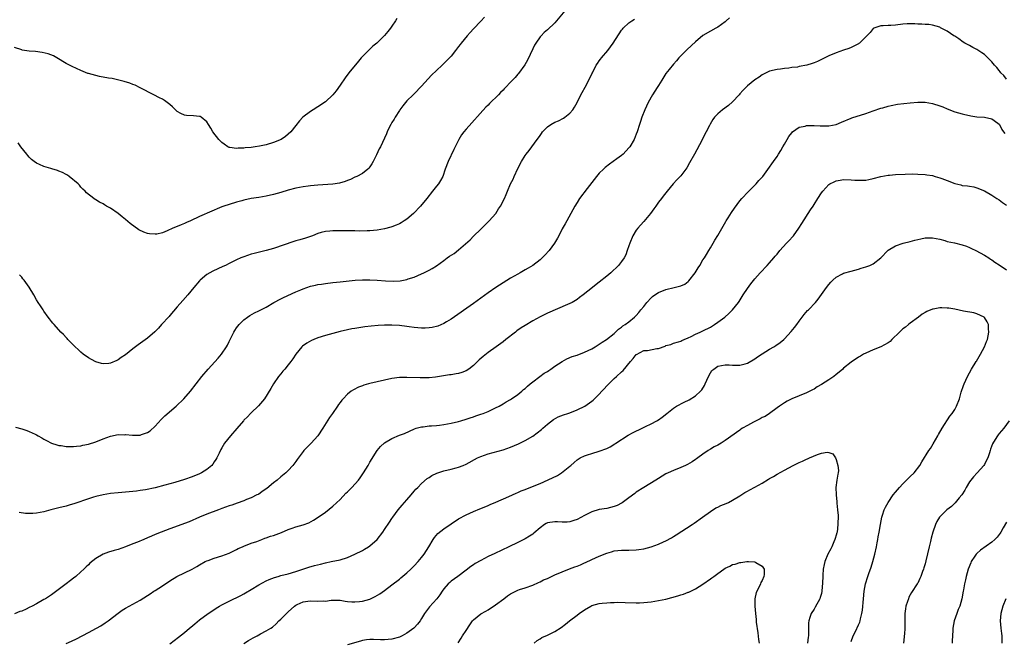
# Model space of a CAD drawing. Units: inches. Extents: x 2550000 to 2553000, y 1557000 to 1560000.
# Drawn here: x 2550620 to 2550886, y 1558957 to 1559125 of the extents above; entities that cross this region are included whole.
import ezdxf

# ---------------------------------------------------------------- set-up
doc = ezdxf.new("R2010")
doc.units = ezdxf.units.IN
doc.header["$MEASUREMENT"] = 0
doc.layers.add('LD25501557_10ft', color=73, linetype='Continuous')

msp = doc.modelspace()

# ---------------------------------------------------------------- linework, layer by layer
at = {"layer": 'LD25501557_10ft'}
for points, elevation in [([(2550769, 1559129.37), (2550765.46, 1559125), (2550765, 1559124.48), (2550763, 1559122.54), (2550762.15, 1559121.85), (2550761.27, 1559121), (2550761, 1559120.67), (2550759.82, 1559119), (2550759.52, 1559118.48), (2550759, 1559117.43), (2550757.57, 1559114.43), (2550756.85, 1559113.15), (2550755.19, 1559110.81), (2550755, 1559110.61), (2550754.25, 1559109.75), (2550753, 1559108.48), (2550751.65, 1559107), (2550751.33, 1559106.67), (2550751, 1559106.32), (2550750.34, 1559105.66), (2550749.77, 1559105), (2550747.35, 1559102.65), (2550747, 1559102.27), (2550746.33, 1559101.67), (2550741, 1559095.72), (2550740.38, 1559095), (2550739.8, 1559094.2), (2550739.05, 1559093), (2550738.04, 1559091), (2550737.74, 1559090.26), (2550736.18, 1559087), (2550735.41, 1559085), (2550734.71, 1559083), (2550734.1, 1559081.9), (2550733.53, 1559081), (2550733, 1559080.35), (2550731.94, 1559079), (2550730.39, 1559077), (2550728.74, 1559075), (2550726.82, 1559073), (2550725, 1559071.47), (2550724.32, 1559071), (2550723.51, 1559070.49), (2550723, 1559070.23), (2550722.16, 1559069.84), (2550721, 1559069.38), (2550720.71, 1559069.3), (2550719, 1559068.86), (2550717, 1559068.52), (2550715, 1559068.31), (2550714.28, 1559068.28), (2550712.26, 1559068.26), (2550711, 1559068.32), (2550710.31, 1559068.31), (2550709, 1559068.34), (2550707, 1559068.32), (2550706.29, 1559068.29), (2550705, 1559068.33), (2550704.24, 1559068.24), (2550703, 1559068.17), (2550701.85, 1559067.85), (2550701, 1559067.59), (2550699.53, 1559067), (2550697.63, 1559066.37), (2550696.07, 1559065.93), (2550695, 1559065.6), (2550694.53, 1559065.47), (2550689, 1559063.56), (2550687, 1559062.98), (2550683.81, 1559062.19), (2550683, 1559061.98), (2550681, 1559061.34), (2550680.18, 1559061), (2550679, 1559060.47), (2550677, 1559059.47), (2550676.03, 1559059), (2550675.35, 1559058.65), (2550672.58, 1559057.42), (2550671.79, 1559057), (2550671, 1559056.52), (2550669.17, 1559055), (2550669, 1559054.82), (2550667.46, 1559053), (2550665.83, 1559051), (2550664.53, 1559049.47), (2550663, 1559047.79), (2550661, 1559045.49), (2550660.78, 1559045.22), (2550658.72, 1559043), (2550657.92, 1559042.08), (2550656.94, 1559041.06), (2550655, 1559039.31), (2550652.43, 1559037.57), (2550651, 1559036.48), (2550649, 1559034.86), (2550647.89, 1559034.11), (2550647, 1559033.46), (2550646.66, 1559033.34), (2550645, 1559032.58), (2550644.52, 1559032.52), (2550643, 1559032.41), (2550642.52, 1559032.52), (2550641, 1559032.92), (2550640.82, 1559033), (2550639, 1559034), (2550637.6, 1559035), (2550637, 1559035.53), (2550636.25, 1559036.25), (2550635.42, 1559037), (2550633.45, 1559039), (2550633.25, 1559039.25), (2550633, 1559039.49), (2550632.31, 1559040.31), (2550631.53, 1559041), (2550629.71, 1559043), (2550629.41, 1559043.41), (2550629, 1559043.87), (2550628.53, 1559044.53), (2550628.14, 1559045), (2550627, 1559046.61), (2550626.75, 1559047), (2550626.04, 1559048.04), (2550625.43, 1559049), (2550625, 1559049.65), (2550624.27, 1559051), (2550623, 1559053.14), (2550621.62, 1559055), (2550621.33, 1559055.33), (2550621, 1559055.81), (2550620.41, 1559056.41)], 6980), ([(2550722.34, 1559125.66), (2550721.94, 1559125), (2550721, 1559123.54), (2550720.58, 1559123), (2550719.85, 1559122.15), (2550719, 1559121.07), (2550716.9, 1559119), (2550715.87, 1559118.13), (2550714.81, 1559117.19), (2550713, 1559115.34), (2550712.69, 1559115), (2550711.92, 1559114.08), (2550709.38, 1559111), (2550708.34, 1559109.66), (2550707, 1559107.65), (2550705.88, 1559106.12), (2550704.99, 1559105.01), (2550703, 1559103.15), (2550701, 1559101.79), (2550699.71, 1559101), (2550699, 1559100.52), (2550696.94, 1559099), (2550695.98, 1559098.02), (2550695, 1559096.75), (2550693.69, 1559095), (2550693, 1559094.39), (2550692.22, 1559093.78), (2550691.05, 1559093), (2550689, 1559092.13), (2550687, 1559091.55), (2550685.18, 1559091.18), (2550684.06, 1559091), (2550683, 1559090.85), (2550681.32, 1559090.68), (2550681, 1559090.61), (2550679.41, 1559090.59), (2550679, 1559090.52), (2550677.16, 1559090.84), (2550677, 1559090.84), (2550676.66, 1559091), (2550675.67, 1559091.67), (2550675, 1559092.2), (2550674.19, 1559093), (2550672.61, 1559095), (2550672.06, 1559096.06), (2550671.48, 1559097), (2550671, 1559097.73), (2550669.45, 1559099), (2550669.15, 1559099.15), (2550669, 1559099.2), (2550667.39, 1559099.39), (2550665.48, 1559099.48), (2550665, 1559099.54), (2550663.98, 1559099.98), (2550663, 1559100.55), (2550662.55, 1559101), (2550661.75, 1559101.75), (2550661, 1559102.43), (2550660.28, 1559103), (2550659.54, 1559103.54), (2550659, 1559103.85), (2550658.25, 1559104.25), (2550656.68, 1559105), (2550653, 1559106.96), (2550651.61, 1559107.61), (2550651, 1559107.86), (2550650.18, 1559108.18), (2550648.65, 1559108.65), (2550645.44, 1559109.44), (2550644.45, 1559109.55), (2550641.99, 1559110.01), (2550641, 1559110.21), (2550639, 1559110.77), (2550638.83, 1559110.83), (2550637, 1559111.57), (2550634.64, 1559112.64), (2550633, 1559113.49), (2550630.46, 1559115), (2550629.53, 1559115.53), (2550628.12, 1559116.12), (2550626.49, 1559116.49), (2550624.69, 1559116.69), (2550623, 1559116.82), (2550621.11, 1559117.11), (2550621, 1559117.14), (2550619, 1559117.84)], 6960), ([(2550887, 1559109.23), (2550886.26, 1559110.26), (2550885.46, 1559111), (2550885.27, 1559111.27), (2550885, 1559111.59), (2550884.4, 1559112.4), (2550883.76, 1559113), (2550883, 1559113.94), (2550881.97, 1559115), (2550881, 1559115.88), (2550880.36, 1559116.36), (2550879, 1559117.28), (2550877.85, 1559117.85), (2550877, 1559118.33), (2550875.72, 1559119), (2550875.28, 1559119.28), (2550874.11, 1559120.11), (2550873, 1559120.87), (2550872.78, 1559121), (2550871, 1559122.24), (2550869.15, 1559123.15), (2550869, 1559123.26), (2550867, 1559123.87), (2550866.05, 1559124.05), (2550865, 1559124.02), (2550864.15, 1559124.15), (2550863, 1559124.11), (2550862.18, 1559124.18), (2550861, 1559124.19), (2550860.16, 1559124.16), (2550859, 1559124.09), (2550857, 1559123.85), (2550855.74, 1559123.74), (2550855, 1559123.73), (2550853.65, 1559123.65), (2550853, 1559123.66), (2550851.15, 1559123), (2550851, 1559122.91), (2550850.16, 1559121.84), (2550847.29, 1559119), (2550847.13, 1559118.87), (2550847, 1559118.8), (2550846.63, 1559118.63), (2550845, 1559117.81), (2550844.44, 1559117.56), (2550843, 1559117.08), (2550841, 1559116.35), (2550839, 1559115.53), (2550837, 1559114.6), (2550835.93, 1559114.07), (2550835, 1559113.67), (2550834.52, 1559113.48), (2550833.06, 1559113), (2550831, 1559112.64), (2550830.54, 1559112.54), (2550829, 1559112.4), (2550828.23, 1559112.23), (2550827, 1559112.15), (2550825.97, 1559111.97), (2550825, 1559111.88), (2550823, 1559111.39), (2550821, 1559110.43), (2550820.16, 1559109.84), (2550819, 1559109.07), (2550817, 1559107.44), (2550816.55, 1559107), (2550815.8, 1559106.2), (2550815, 1559105.29), (2550814.77, 1559105), (2550813, 1559103.12), (2550811.88, 1559102.12), (2550810.31, 1559101), (2550809, 1559099.86), (2550808.12, 1559099), (2550807.63, 1559098.37), (2550806.91, 1559097.09), (2550806.76, 1559096.76), (2550805.89, 1559095), (2550804.89, 1559093.11), (2550804.68, 1559092.68), (2550802.69, 1559089), (2550801.37, 1559086.63), (2550800.64, 1559085.36), (2550799, 1559083.17), (2550797.94, 1559082.06), (2550796.95, 1559081), (2550795.36, 1559079), (2550794.29, 1559077.71), (2550793.78, 1559077), (2550793, 1559076.01), (2550792.28, 1559075), (2550791.74, 1559074.26), (2550790.85, 1559073), (2550789, 1559070.82), (2550788.13, 1559069.87), (2550787.39, 1559069), (2550787, 1559068.46), (2550786.06, 1559067), (2550785.22, 1559065), (2550785, 1559064.29), (2550784.56, 1559063), (2550784.13, 1559061.87), (2550783.68, 1559061), (2550783, 1559060.02), (2550782.22, 1559059), (2550780.07, 1559057), (2550779, 1559056.07), (2550777, 1559054.46), (2550776.16, 1559053.84), (2550775.13, 1559053), (2550772.62, 1559051), (2550771.64, 1559050.36), (2550771, 1559049.81), (2550769.67, 1559049), (2550769, 1559048.66), (2550765.09, 1559047), (2550763.6, 1559046.4), (2550763, 1559046.13), (2550762.25, 1559045.75), (2550761, 1559045.11), (2550759, 1559044.01), (2550757, 1559042.8), (2550755.89, 1559042.11), (2550754.71, 1559041.29), (2550754.33, 1559041), (2550751.76, 1559039), (2550751, 1559038.37), (2550749.18, 1559037), (2550747, 1559035.48), (2550745.59, 1559034.41), (2550744.54, 1559033.46), (2550744.1, 1559033), (2550743, 1559031.97), (2550741.78, 1559031), (2550741, 1559030.53), (2550739.9, 1559030.1), (2550739, 1559029.84), (2550738.3, 1559029.7), (2550737, 1559029.48), (2550736.58, 1559029.42), (2550732.79, 1559028.79), (2550731, 1559028.64), (2550730.62, 1559028.62), (2550728.62, 1559028.62), (2550725, 1559028.73), (2550723, 1559028.68), (2550721, 1559028.45), (2550719, 1559028.04), (2550715, 1559027.09), (2550714.67, 1559027), (2550713.38, 1559026.62), (2550713, 1559026.49), (2550711.93, 1559026.07), (2550710.59, 1559025.41), (2550709.99, 1559025), (2550709, 1559024.22), (2550707.78, 1559023), (2550707.42, 1559022.58), (2550707, 1559021.98), (2550706.56, 1559021.44), (2550706.31, 1559021), (2550704.94, 1559019), (2550704.09, 1559017.91), (2550702.29, 1559015), (2550701, 1559013), (2550699.17, 1559011), (2550697.23, 1559009), (2550697, 1559008.74), (2550695.39, 1559006.61), (2550695, 1559006.04), (2550694.24, 1559005), (2550693, 1559003.63), (2550692.34, 1559003), (2550691, 1559001.91), (2550689.95, 1559001), (2550689, 1559000.24), (2550687.23, 1558998.77), (2550687, 1558998.63), (2550685.87, 1558997.87), (2550685, 1558997.26), (2550684.84, 1558997.16), (2550684.54, 1558997), (2550683, 1558996.23), (2550681.74, 1558995.74), (2550681, 1558995.44), (2550679.21, 1558994.79), (2550677.73, 1558994.27), (2550677, 1558994.04), (2550675, 1558993.33), (2550674.12, 1558993), (2550671, 1558991.8), (2550669.01, 1558991), (2550666.21, 1558989.79), (2550665, 1558989.3), (2550662.29, 1558988.29), (2550661, 1558987.85), (2550658.64, 1558987), (2550657, 1558986.33), (2550656.08, 1558985.92), (2550655, 1558985.47), (2550653.94, 1558985), (2550652.3, 1558984.3), (2550651, 1558983.77), (2550649, 1558982.98), (2550647, 1558982.29), (2550645.98, 1558981.98), (2550644.46, 1558981.54), (2550643, 1558980.99), (2550641, 1558979.85), (2550639.41, 1558978.59), (2550639, 1558978.17), (2550638.37, 1558977.63), (2550637.79, 1558977), (2550637, 1558976.24), (2550635.61, 1558975), (2550635, 1558974.5), (2550634.13, 1558973.87), (2550632.99, 1558972.99), (2550629, 1558970.07), (2550627.4, 1558969), (2550627, 1558968.75), (2550625, 1558967.62), (2550623.84, 1558967), (2550623, 1558966.58), (2550622.21, 1558966.21), (2550621, 1558965.67), (2550620.47, 1558965.53), (2550619, 1558964.94)], 7010), ([(2550619.3, 1559015.3), (2550621, 1559014.82), (2550622.39, 1559014.39), (2550623, 1559014.16), (2550624.59, 1559013.41), (2550625, 1559013.24), (2550625.45, 1559013), (2550626.43, 1559012.43), (2550627, 1559012.05), (2550627.69, 1559011.69), (2550629.02, 1559011.02), (2550630.51, 1559010.51), (2550631, 1559010.39), (2550631.68, 1559010.32), (2550633, 1559010.08), (2550633.89, 1559010.11), (2550635, 1559010.05), (2550635.81, 1559010.2), (2550637, 1559010.29), (2550637.54, 1559010.46), (2550639, 1559010.74), (2550641, 1559011.36), (2550643, 1559012.14), (2550645, 1559012.9), (2550647, 1559013.3), (2550648.72, 1559013.28), (2550649, 1559013.29), (2550650.89, 1559013.11), (2550652.84, 1559013.16), (2550653, 1559013.18), (2550653.31, 1559013.31), (2550655, 1559013.91), (2550655.64, 1559014.36), (2550657, 1559015.56), (2550658.63, 1559017.37), (2550659, 1559017.7), (2550659.63, 1559018.37), (2550662.7, 1559021), (2550664.75, 1559023), (2550666.54, 1559025), (2550668.11, 1559027), (2550669.61, 1559029), (2550671.31, 1559031), (2550674.04, 1559033.96), (2550674.93, 1559035), (2550676.31, 1559037), (2550676.57, 1559037.43), (2550677, 1559038.41), (2550677.28, 1559039), (2550678.27, 1559041), (2550678.55, 1559041.45), (2550679, 1559042.09), (2550679.69, 1559043), (2550681, 1559044.25), (2550681.98, 1559045), (2550682.58, 1559045.42), (2550683.85, 1559046.15), (2550685, 1559046.68), (2550687, 1559047.74), (2550689.12, 1559049), (2550691, 1559049.99), (2550691.68, 1559050.32), (2550695, 1559051.82), (2550696.41, 1559052.41), (2550697, 1559052.65), (2550699, 1559053.34), (2550700.33, 1559053.67), (2550701, 1559053.81), (2550701.94, 1559053.94), (2550703, 1559054.12), (2550705, 1559054.35), (2550707, 1559054.54), (2550711.03, 1559054.97), (2550713, 1559055.09), (2550715, 1559055.08), (2550717, 1559054.97), (2550719.22, 1559054.78), (2550721.31, 1559054.69), (2550723.17, 1559054.83), (2550725, 1559055.21), (2550725.33, 1559055.33), (2550727, 1559055.83), (2550729, 1559056.68), (2550729.61, 1559057), (2550731, 1559057.66), (2550731.84, 1559058.16), (2550733, 1559058.87), (2550735, 1559060.28), (2550735.95, 1559061), (2550736.56, 1559061.44), (2550737.76, 1559062.24), (2550739, 1559063.23), (2550742.09, 1559065.91), (2550743, 1559066.85), (2550745, 1559068.74), (2550747.29, 1559071), (2550749.05, 1559073), (2550749.79, 1559074.21), (2550750.35, 1559075), (2550751.36, 1559077), (2550751.87, 1559078.13), (2550752.21, 1559079), (2550753.04, 1559081), (2550753.72, 1559082.28), (2550754.03, 1559083), (2550755, 1559085.13), (2550755.98, 1559087), (2550757, 1559088.63), (2550757.26, 1559089), (2550758.04, 1559089.96), (2550760.25, 1559093), (2550760.58, 1559093.42), (2550761, 1559094.07), (2550761.4, 1559094.6), (2550761.67, 1559095), (2550763, 1559096.36), (2550763.87, 1559097), (2550765, 1559097.61), (2550765.98, 1559098.02), (2550767.29, 1559098.71), (2550767.7, 1559099), (2550769, 1559100.08), (2550769.82, 1559101), (2550770.29, 1559101.71), (2550771.06, 1559103), (2550772.03, 1559105), (2550772.37, 1559105.63), (2550773.14, 1559107.14), (2550774.16, 1559109), (2550775, 1559110.7), (2550775.13, 1559111), (2550776.19, 1559113), (2550776.49, 1559113.51), (2550777, 1559114.19), (2550777.33, 1559114.67), (2550777.61, 1559115), (2550779.27, 1559117), (2550780.02, 1559117.98), (2550780.74, 1559119), (2550783, 1559122.49), (2550783.23, 1559122.77), (2550783.44, 1559123), (2550785, 1559124.45), (2550785.78, 1559125), (2550786.53, 1559125.47)], 6990), ([(2550745.97, 1559126.03), (2550745, 1559124.95), (2550743, 1559122.82), (2550742.15, 1559121.85), (2550741.31, 1559121), (2550739.65, 1559119), (2550739.38, 1559118.62), (2550739, 1559118.1), (2550738.16, 1559117), (2550737, 1559115.5), (2550736.58, 1559115), (2550734.55, 1559113), (2550733, 1559111.57), (2550731.69, 1559110.31), (2550729, 1559107.35), (2550727, 1559105.27), (2550726.7, 1559105), (2550725, 1559103.37), (2550724.65, 1559103), (2550723.94, 1559102.06), (2550723.13, 1559101), (2550723, 1559100.8), (2550721.88, 1559099), (2550721.57, 1559098.43), (2550721, 1559097.53), (2550720.69, 1559097), (2550720.36, 1559096.36), (2550719.71, 1559095), (2550719.51, 1559094.49), (2550717.89, 1559091), (2550717.57, 1559090.43), (2550716.86, 1559088.86), (2550715.91, 1559087), (2550715.57, 1559086.43), (2550715, 1559085.59), (2550714.75, 1559085.25), (2550714.51, 1559085), (2550713, 1559083.82), (2550711.49, 1559083), (2550711, 1559082.78), (2550709.8, 1559082.2), (2550709, 1559081.91), (2550708.37, 1559081.63), (2550706.81, 1559081.19), (2550705, 1559080.91), (2550701, 1559080.63), (2550699, 1559080.47), (2550698.38, 1559080.38), (2550697, 1559080.22), (2550696.02, 1559080.02), (2550695, 1559079.84), (2550693, 1559079.3), (2550691, 1559078.69), (2550689, 1559078.14), (2550687, 1559077.71), (2550685, 1559077.34), (2550682.93, 1559077), (2550681, 1559076.6), (2550680.44, 1559076.44), (2550679, 1559076.07), (2550677, 1559075.46), (2550675.62, 1559075), (2550675, 1559074.77), (2550673.78, 1559074.22), (2550673, 1559073.92), (2550672.37, 1559073.63), (2550669, 1559072.16), (2550666.56, 1559071), (2550665.46, 1559070.54), (2550665, 1559070.32), (2550664.04, 1559069.96), (2550663, 1559069.47), (2550661.82, 1559069), (2550660.29, 1559068.29), (2550659, 1559067.8), (2550657.46, 1559067.46), (2550657, 1559067.38), (2550655.52, 1559067.52), (2550655, 1559067.59), (2550653.93, 1559067.93), (2550652.58, 1559068.58), (2550650.25, 1559070.25), (2550649, 1559071.34), (2550648.08, 1559072.08), (2550647, 1559073.03), (2550645, 1559074.42), (2550643.91, 1559075), (2550643.33, 1559075.33), (2550643, 1559075.58), (2550642.01, 1559076.01), (2550641, 1559076.72), (2550640.79, 1559076.79), (2550640.47, 1559077), (2550638.53, 1559078.53), (2550638.12, 1559079), (2550637.54, 1559079.54), (2550637, 1559080.08), (2550636.61, 1559080.61), (2550636.25, 1559081), (2550633.8, 1559083), (2550633.32, 1559083.32), (2550633, 1559083.48), (2550632.05, 1559084.05), (2550631, 1559084.44), (2550630.62, 1559084.62), (2550629.08, 1559085.08), (2550628.87, 1559085.13), (2550627, 1559085.67), (2550625.76, 1559086.24), (2550625, 1559086.56), (2550624.39, 1559087), (2550623.6, 1559087.6), (2550623, 1559088.2), (2550622.63, 1559088.63), (2550622.33, 1559089), (2550620.79, 1559091), (2550620.03, 1559092.03)], 6970), ([(2550812.2, 1559125.8), (2550811.27, 1559125), (2550811, 1559124.78), (2550809, 1559123.33), (2550808.44, 1559123), (2550807, 1559122.25), (2550805, 1559121.01), (2550803, 1559119.37), (2550800.71, 1559117.29), (2550799, 1559115.53), (2550798.52, 1559115), (2550797.82, 1559114.18), (2550797, 1559113.3), (2550795.87, 1559111.87), (2550795, 1559110.75), (2550793.88, 1559109), (2550793, 1559107.56), (2550792.61, 1559107), (2550792, 1559106), (2550791.35, 1559105), (2550790.24, 1559103), (2550789.32, 1559101), (2550788.53, 1559099), (2550788.16, 1559097.84), (2550787.87, 1559097), (2550787.23, 1559095), (2550787, 1559094.42), (2550786.39, 1559093), (2550785.23, 1559091), (2550785, 1559090.72), (2550783.41, 1559089), (2550783, 1559088.66), (2550781.71, 1559087.71), (2550780.73, 1559087), (2550779.71, 1559086.29), (2550778.6, 1559085.4), (2550778.15, 1559085), (2550777, 1559083.84), (2550776.23, 1559083), (2550773.73, 1559079.73), (2550771.69, 1559077), (2550771, 1559075.95), (2550770.4, 1559075), (2550768.27, 1559071), (2550767.79, 1559070.21), (2550767, 1559068.83), (2550766.03, 1559067), (2550765.68, 1559066.32), (2550764.94, 1559065), (2550763.47, 1559063), (2550762.26, 1559061.74), (2550761.53, 1559061), (2550761, 1559060.53), (2550759, 1559058.94), (2550757.79, 1559058.21), (2550757, 1559057.75), (2550755.66, 1559057), (2550755, 1559056.66), (2550753, 1559055.51), (2550751, 1559054.29), (2550749.01, 1559053), (2550747, 1559051.59), (2550743, 1559048.72), (2550737, 1559044.51), (2550735.77, 1559043.77), (2550735, 1559043.28), (2550733.4, 1559042.6), (2550731.81, 1559042.19), (2550731, 1559042.11), (2550729.96, 1559042.04), (2550729, 1559042.04), (2550727, 1559042.18), (2550725.62, 1559042.38), (2550725, 1559042.45), (2550723, 1559042.72), (2550721, 1559042.86), (2550719, 1559042.86), (2550717.25, 1559042.75), (2550715.42, 1559042.58), (2550713.64, 1559042.36), (2550711, 1559041.98), (2550710.18, 1559041.82), (2550709, 1559041.61), (2550707, 1559041.16), (2550705, 1559040.64), (2550703, 1559040.07), (2550701, 1559039.42), (2550699.9, 1559039), (2550699.28, 1559038.72), (2550697.99, 1559038.01), (2550696.82, 1559037.18), (2550696.63, 1559037), (2550695, 1559035.04), (2550694.22, 1559033.78), (2550693.7, 1559033), (2550693, 1559032.12), (2550692.06, 1559031), (2550691.56, 1559030.44), (2550691, 1559029.74), (2550690.37, 1559029), (2550688.96, 1559027), (2550688.24, 1559025.76), (2550686.56, 1559023), (2550684.95, 1559021.05), (2550683, 1559019.21), (2550682.79, 1559019), (2550681.94, 1559018.06), (2550681, 1559017.16), (2550680.86, 1559017), (2550679.07, 1559014.93), (2550677.35, 1559013), (2550675.72, 1559011), (2550675, 1559009.76), (2550674.74, 1559009.26), (2550674.28, 1559008.28), (2550673.72, 1559007), (2550673.45, 1559006.55), (2550673, 1559005.93), (2550672.64, 1559005.36), (2550672.34, 1559005), (2550671, 1559003.92), (2550669.58, 1559003), (2550669, 1559002.72), (2550667, 1559001.88), (2550665, 1559001.16), (2550662.39, 1559000.39), (2550659.64, 1558999.64), (2550657, 1558998.97), (2550654.42, 1558998.42), (2550653, 1558998.18), (2550651.95, 1558998.05), (2550651, 1558997.9), (2550649, 1558997.72), (2550647, 1558997.59), (2550645, 1558997.4), (2550643, 1558997.08), (2550641, 1558996.57), (2550640.38, 1558996.38), (2550639, 1558995.93), (2550635.34, 1558994.66), (2550633.79, 1558994.21), (2550633, 1558993.99), (2550631, 1558993.52), (2550628.88, 1558993), (2550627, 1558992.48), (2550625, 1558992.1), (2550624.02, 1558992.02), (2550623, 1558992), (2550622.02, 1558992.02), (2550620.26, 1558992.26)], 7000), ([(2550633, 1558956.86), (2550634.48, 1558957.52), (2550635.81, 1558958.19), (2550639, 1558959.9), (2550641.15, 1558961), (2550642.33, 1558961.67), (2550643.55, 1558962.45), (2550644.34, 1558963), (2550647, 1558965.12), (2550648.11, 1558965.89), (2550649, 1558966.44), (2550653, 1558968.61), (2550655, 1558969.85), (2550655.67, 1558970.33), (2550656.7, 1558971), (2550657, 1558971.17), (2550659, 1558972.48), (2550661, 1558973.85), (2550662.91, 1558975), (2550665, 1558975.97), (2550667, 1558976.98), (2550668.28, 1558977.72), (2550669, 1558978.18), (2550670.58, 1558979), (2550671, 1558979.21), (2550671.34, 1558979.34), (2550673, 1558979.92), (2550675, 1558980.56), (2550677, 1558981.33), (2550679, 1558982.26), (2550679.49, 1558982.51), (2550680.61, 1558983), (2550681, 1558983.17), (2550683, 1558983.95), (2550684.47, 1558984.47), (2550685.82, 1558985), (2550686.68, 1558985.32), (2550687, 1558985.4), (2550688.15, 1558985.85), (2550689, 1558986.09), (2550691.14, 1558986.86), (2550693, 1558987.65), (2550694.02, 1558988.02), (2550695, 1558988.36), (2550697, 1558988.92), (2550698.52, 1558989.48), (2550699.81, 1558990.19), (2550701.04, 1558991), (2550703, 1558992.39), (2550705, 1558993.95), (2550707, 1558995.82), (2550708.54, 1558997.46), (2550709, 1558997.89), (2550710.12, 1558999), (2550711.93, 1559001), (2550712.39, 1559001.61), (2550713.33, 1559003), (2550714.54, 1559005), (2550715, 1559005.85), (2550716.98, 1559009.02), (2550717.94, 1559010.06), (2550719, 1559011.06), (2550721, 1559012.25), (2550723, 1559013.11), (2550724.36, 1559013.64), (2550727.12, 1559014.88), (2550727.51, 1559015), (2550729, 1559015.4), (2550729.43, 1559015.43), (2550731, 1559015.65), (2550731.66, 1559015.66), (2550733, 1559015.8), (2550733.87, 1559015.87), (2550735, 1559016.04), (2550737, 1559016.4), (2550739, 1559016.85), (2550739.58, 1559017), (2550741, 1559017.43), (2550742.16, 1559017.84), (2550743, 1559018.11), (2550743.64, 1559018.36), (2550745, 1559018.78), (2550745.61, 1559019), (2550747, 1559019.56), (2550749, 1559020.5), (2550749.94, 1559021), (2550751, 1559021.65), (2550751.81, 1559022.19), (2550753, 1559022.82), (2550753.29, 1559023), (2550755, 1559024.17), (2550756.06, 1559025), (2550756.54, 1559025.46), (2550757, 1559025.79), (2550757.6, 1559026.4), (2550758.36, 1559027), (2550759, 1559027.54), (2550760.97, 1559029.03), (2550762.14, 1559029.86), (2550763, 1559030.37), (2550763.36, 1559030.64), (2550763.95, 1559031), (2550765, 1559031.74), (2550766.99, 1559033.01), (2550768.24, 1559033.76), (2550769.65, 1559034.35), (2550771, 1559034.78), (2550773, 1559035.53), (2550775, 1559036.5), (2550775.85, 1559037), (2550777, 1559037.71), (2550777.75, 1559038.25), (2550778.9, 1559039), (2550781, 1559040.64), (2550781.4, 1559041), (2550782.21, 1559041.79), (2550783, 1559042.28), (2550783.36, 1559042.64), (2550783.96, 1559043), (2550785, 1559043.79), (2550786.51, 1559045), (2550787, 1559045.48), (2550787.71, 1559046.29), (2550788.25, 1559047), (2550789, 1559047.91), (2550789.83, 1559049), (2550791, 1559050.21), (2550791.41, 1559050.59), (2550791.98, 1559051), (2550793, 1559051.69), (2550795, 1559052.52), (2550797.22, 1559053), (2550799, 1559053.45), (2550800.08, 1559053.92), (2550801, 1559054.65), (2550801.18, 1559054.82), (2550802.85, 1559057), (2550803.66, 1559058.34), (2550804.12, 1559059), (2550805, 1559060.45), (2550805.37, 1559061), (2550805.97, 1559061.97), (2550806.58, 1559063), (2550807, 1559063.76), (2550807.72, 1559065), (2550808.18, 1559065.82), (2550809, 1559067.09), (2550811.17, 1559070.83), (2550811.3, 1559071), (2550811.84, 1559071.84), (2550812.71, 1559073.29), (2550813.53, 1559074.47), (2550815, 1559076.37), (2550815.52, 1559077), (2550817.19, 1559078.81), (2550817.4, 1559079), (2550819, 1559080.63), (2550819.38, 1559081), (2550820.11, 1559081.89), (2550821.14, 1559083), (2550823, 1559085.46), (2550823.63, 1559086.37), (2550824.05, 1559087), (2550825, 1559088.35), (2550825.39, 1559089), (2550826.04, 1559089.96), (2550826.6, 1559091), (2550827, 1559091.67), (2550827.76, 1559093), (2550828.23, 1559093.77), (2550829, 1559094.8), (2550829.19, 1559095), (2550831, 1559096.26), (2550832.61, 1559096.61), (2550833, 1559096.73), (2550835, 1559096.74), (2550836.66, 1559096.66), (2550837, 1559096.63), (2550838.68, 1559096.68), (2550839, 1559096.67), (2550840.94, 1559097.06), (2550842.39, 1559097.61), (2550845, 1559098.72), (2550845.21, 1559098.79), (2550849, 1559099.99), (2550851, 1559100.73), (2550853, 1559101.41), (2550853.56, 1559101.56), (2550855, 1559101.97), (2550855.82, 1559102.18), (2550857.5, 1559102.5), (2550859.27, 1559102.73), (2550861, 1559102.89), (2550863, 1559103.02), (2550865, 1559103.01), (2550867, 1559102.72), (2550869, 1559102.08), (2550869.79, 1559101.79), (2550871, 1559101.22), (2550873, 1559100.47), (2550875, 1559099.93), (2550875.75, 1559099.75), (2550877, 1559099.42), (2550877.38, 1559099.38), (2550879, 1559099.07), (2550881, 1559098.99), (2550883, 1559098.55), (2550884.66, 1559097.34), (2550885, 1559097.09), (2550885.08, 1559097), (2550885.68, 1559095.68), (2550886.16, 1559095), (2550886.55, 1559094.55)], 7020), ([(2550661, 1558956.77), (2550663.38, 1558958.62), (2550665, 1558959.91), (2550666.34, 1558961), (2550666.7, 1558961.3), (2550667.76, 1558962.24), (2550669, 1558963.26), (2550671.36, 1558965), (2550672.33, 1558965.67), (2550673.53, 1558966.47), (2550674.37, 1558967), (2550675, 1558967.35), (2550677, 1558968.37), (2550680.16, 1558969.84), (2550681, 1558970.28), (2550681.46, 1558970.54), (2550683, 1558971.46), (2550685, 1558972.71), (2550687, 1558973.81), (2550687.79, 1558974.21), (2550689.25, 1558974.75), (2550690.25, 1558975), (2550691, 1558975.23), (2550693, 1558975.74), (2550695, 1558976.31), (2550698.52, 1558977.48), (2550700.07, 1558977.93), (2550701.65, 1558978.35), (2550703, 1558978.68), (2550704.58, 1558979), (2550707, 1558979.51), (2550709, 1558980.13), (2550711, 1558981), (2550713, 1558982.03), (2550713.62, 1558982.38), (2550714.63, 1558983), (2550715, 1558983.26), (2550717.02, 1558985), (2550718.54, 1558987), (2550719, 1558987.67), (2550720.31, 1558989.69), (2550721, 1558990.64), (2550721.24, 1558991), (2550722.71, 1558993), (2550723.73, 1558994.27), (2550725, 1558995.73), (2550726.14, 1558997), (2550727, 1558998.01), (2550727.47, 1558998.53), (2550727.96, 1558999), (2550729, 1559000.13), (2550730.54, 1559001.46), (2550731, 1559001.73), (2550731.75, 1559002.25), (2550733.11, 1559002.89), (2550733.42, 1559003), (2550735, 1559003.52), (2550737, 1559003.99), (2550738.37, 1559004.37), (2550739, 1559004.51), (2550740.2, 1559005), (2550741, 1559005.35), (2550744.12, 1559007), (2550745, 1559007.42), (2550747, 1559008.15), (2550751, 1559009.22), (2550753, 1559009.9), (2550755.2, 1559010.8), (2550757, 1559011.7), (2550759, 1559012.87), (2550760.24, 1559013.76), (2550761.36, 1559014.64), (2550761.79, 1559015), (2550763, 1559016.1), (2550764.65, 1559017.35), (2550765.93, 1559018.07), (2550767.36, 1559018.64), (2550768.5, 1559019), (2550769, 1559019.18), (2550771, 1559019.99), (2550773.1, 1559021), (2550775, 1559022.29), (2550775.37, 1559022.63), (2550775.72, 1559023), (2550777, 1559024.19), (2550777.65, 1559025), (2550778.3, 1559025.7), (2550779, 1559026.43), (2550779.29, 1559026.71), (2550779.53, 1559027), (2550781, 1559028.41), (2550781.68, 1559029), (2550783, 1559030.24), (2550783.43, 1559030.57), (2550785.44, 1559033), (2550786.16, 1559033.84), (2550787, 1559034.9), (2550787.06, 1559034.94), (2550789, 1559035.97), (2550790.03, 1559036.03), (2550792.52, 1559036.52), (2550793, 1559036.59), (2550794.8, 1559037.2), (2550795, 1559037.34), (2550796.36, 1559037.64), (2550797, 1559037.98), (2550798.38, 1559038.38), (2550799, 1559038.5), (2550799.31, 1559038.69), (2550799.94, 1559039), (2550801, 1559039.47), (2550801.81, 1559039.81), (2550803, 1559040.46), (2550804.22, 1559041), (2550804.74, 1559041.26), (2550805, 1559041.34), (2550807, 1559042.35), (2550808.14, 1559043), (2550809, 1559043.62), (2550810.86, 1559045), (2550811.99, 1559046.01), (2550813.01, 1559047), (2550814.56, 1559049), (2550814.74, 1559049.26), (2550815.89, 1559051), (2550817, 1559052.71), (2550817.97, 1559054.03), (2550819, 1559055.37), (2550820.45, 1559057), (2550822.31, 1559059), (2550823, 1559059.68), (2550824.1, 1559061), (2550824.54, 1559061.46), (2550825, 1559062.01), (2550825.76, 1559063), (2550827.59, 1559065), (2550828.28, 1559065.72), (2550829.24, 1559066.76), (2550829.43, 1559067), (2550830.9, 1559069), (2550831.73, 1559070.27), (2550834.06, 1559073.94), (2550834.76, 1559075), (2550835, 1559075.39), (2550836.06, 1559077), (2550837, 1559078.53), (2550837.35, 1559079), (2550839, 1559080.8), (2550839.29, 1559081), (2550840.45, 1559081.55), (2550841, 1559081.78), (2550842.02, 1559081.98), (2550843, 1559082.13), (2550845, 1559082.09), (2550846, 1559082), (2550847, 1559081.95), (2550848.05, 1559081.95), (2550849, 1559082.03), (2550849.83, 1559082.17), (2550851, 1559082.44), (2550853.03, 1559082.97), (2550855, 1559083.35), (2550855.37, 1559083.37), (2550857, 1559083.54), (2550859.63, 1559083.63), (2550861.66, 1559083.66), (2550863, 1559083.65), (2550865, 1559083.55), (2550865.45, 1559083.45), (2550867, 1559083.21), (2550867.7, 1559083), (2550869, 1559082.65), (2550869.54, 1559082.46), (2550871, 1559081.91), (2550873, 1559081.13), (2550874.69, 1559080.69), (2550875, 1559080.58), (2550876.45, 1559080.45), (2550877, 1559080.33), (2550878.16, 1559080.16), (2550879, 1559079.94), (2550881, 1559079.12), (2550883, 1559077.96), (2550884.41, 1559077), (2550885, 1559076.65), (2550885.94, 1559075.94), (2550887, 1559075.23)], 7030), ([(2550681, 1558956.93), (2550682.25, 1558957.75), (2550683.53, 1558958.47), (2550684.59, 1558959), (2550685.51, 1558959.51), (2550687, 1558960.28), (2550688.28, 1558961), (2550688.71, 1558961.29), (2550689.76, 1558962.24), (2550690.48, 1558963), (2550691, 1558963.49), (2550692.48, 1558965), (2550693, 1558965.46), (2550694.63, 1558967), (2550695, 1558967.25), (2550695.42, 1558967.42), (2550697, 1558968.19), (2550698.31, 1558968.31), (2550699, 1558968.44), (2550701, 1558968.35), (2550702.43, 1558968.43), (2550703, 1558968.36), (2550704.61, 1558968.61), (2550705, 1558968.59), (2550706.63, 1558968.63), (2550707, 1558968.6), (2550708.34, 1558968.34), (2550709, 1558968.28), (2550710.15, 1558968.15), (2550711, 1558968.14), (2550712.25, 1558968.25), (2550713, 1558968.34), (2550715, 1558968.87), (2550716.45, 1558969.55), (2550717.7, 1558970.3), (2550719, 1558971.22), (2550721, 1558972.73), (2550723, 1558974.28), (2550723.4, 1558974.6), (2550725, 1558975.94), (2550726.13, 1558977), (2550727, 1558977.84), (2550728.07, 1558979), (2550729, 1558980.1), (2550729.69, 1558981), (2550730.95, 1558983), (2550732.11, 1558985), (2550732.45, 1558985.55), (2550733.38, 1558986.62), (2550735, 1558987.9), (2550739, 1558990.55), (2550741, 1558991.66), (2550743, 1558992.57), (2550744.74, 1558993.27), (2550745, 1558993.39), (2550747, 1558994.2), (2550747.55, 1558994.45), (2550749.02, 1558995.02), (2550752.59, 1558996.59), (2550754.51, 1558997.49), (2550755, 1558997.68), (2550755.9, 1558998.1), (2550757, 1558998.48), (2550759.43, 1558999.43), (2550761, 1559000.1), (2550764.4, 1559001.6), (2550765.7, 1559002.3), (2550766.82, 1559003), (2550769, 1559004.76), (2550769.33, 1559005), (2550770.23, 1559005.77), (2550771, 1559006.47), (2550771.31, 1559006.69), (2550771.84, 1559007), (2550773, 1559007.58), (2550773.8, 1559007.8), (2550775, 1559008.22), (2550777, 1559008.84), (2550779, 1559009.58), (2550779.97, 1559010.03), (2550781.2, 1559010.8), (2550781.44, 1559011), (2550784.82, 1559013.18), (2550786.14, 1559013.86), (2550788.56, 1559015), (2550789.45, 1559015.45), (2550791, 1559016.18), (2550792.57, 1559017), (2550792.83, 1559017.17), (2550793, 1559017.31), (2550794.02, 1559017.98), (2550795.2, 1559019), (2550797, 1559020.41), (2550797.83, 1559021), (2550799.92, 1559022.08), (2550801.28, 1559022.72), (2550803, 1559023.73), (2550804.36, 1559025), (2550804.66, 1559025.35), (2550805.4, 1559026.6), (2550805.59, 1559027), (2550806.48, 1559029), (2550807, 1559029.99), (2550807.43, 1559030.57), (2550807.91, 1559031), (2550809, 1559031.81), (2550809.96, 1559031.96), (2550811, 1559032.17), (2550812.11, 1559032.11), (2550813, 1559032.03), (2550814.06, 1559032.06), (2550815, 1559032.02), (2550816.44, 1559032.44), (2550817, 1559032.58), (2550819, 1559033.76), (2550819.71, 1559034.29), (2550821, 1559035.14), (2550823, 1559036.33), (2550824.16, 1559037), (2550824.67, 1559037.33), (2550825.83, 1559038.17), (2550826.81, 1559039), (2550827, 1559039.18), (2550828.86, 1559041.14), (2550829.75, 1559042.25), (2550830.32, 1559043), (2550831, 1559043.96), (2550832.29, 1559045.71), (2550833.23, 1559046.77), (2550833.47, 1559047), (2550835.37, 1559049), (2550836.11, 1559049.89), (2550837, 1559051.16), (2550838.34, 1559053), (2550839, 1559053.86), (2550839.58, 1559054.42), (2550840.09, 1559055), (2550841, 1559055.77), (2550842.73, 1559056.73), (2550843, 1559056.87), (2550843.36, 1559057), (2550844.65, 1559057.35), (2550845, 1559057.46), (2550847, 1559057.97), (2550847.76, 1559058.24), (2550849, 1559058.57), (2550850.09, 1559059), (2550851, 1559059.44), (2550853, 1559061), (2550854.9, 1559063), (2550855, 1559063.09), (2550857, 1559064.31), (2550859.08, 1559065), (2550861, 1559065.47), (2550862.22, 1559065.78), (2550863, 1559066), (2550863.84, 1559066.16), (2550865, 1559066.42), (2550867, 1559066.46), (2550869, 1559066.05), (2550870.29, 1559065.71), (2550871, 1559065.48), (2550872.91, 1559065.09), (2550875, 1559064.58), (2550876.16, 1559064.16), (2550877, 1559063.81), (2550877.56, 1559063.56), (2550878.71, 1559063), (2550881, 1559061.74), (2550882.25, 1559061), (2550882.69, 1559060.69), (2550883, 1559060.52), (2550883.85, 1559059.85), (2550885, 1559059.13), (2550887, 1559057.8)], 7040), ([(2550845, 1558957.44), (2550845.56, 1558959), (2550846.16, 1558960.16), (2550847, 1558961.93), (2550847.36, 1558962.64), (2550847.47, 1558963), (2550847.55, 1558963.55), (2550847.92, 1558965), (2550848.08, 1558965.92), (2550848.39, 1558969), (2550848.56, 1558971), (2550848.9, 1558973), (2550849.52, 1558975), (2550849.81, 1558975.81), (2550850.46, 1558977.54), (2550850.9, 1558979), (2550851.44, 1558981), (2550851.87, 1558983), (2550852.08, 1558984.08), (2550852.23, 1558985), (2550852.32, 1558985.68), (2550852.59, 1558987), (2550852.94, 1558989.06), (2550853.35, 1558991), (2550853.53, 1558991.53), (2550853.98, 1558993), (2550854.31, 1558993.69), (2550855.01, 1558995), (2550856.41, 1558997), (2550857, 1558997.74), (2550858.04, 1558999), (2550859, 1559000.03), (2550860.47, 1559001.53), (2550861, 1559002), (2550862.01, 1559003), (2550863.58, 1559005), (2550864.08, 1559005.92), (2550866.02, 1559009), (2550866.43, 1559009.57), (2550867.2, 1559010.8), (2550868.45, 1559013), (2550868.63, 1559013.37), (2550869.58, 1559015), (2550871.7, 1559018.3), (2550872.28, 1559019), (2550873, 1559020.12), (2550873.51, 1559021), (2550874.28, 1559023), (2550874.76, 1559024.76), (2550875.4, 1559026.6), (2550875.52, 1559027), (2550876.43, 1559029), (2550877.56, 1559031), (2550878.78, 1559033), (2550878.85, 1559033.15), (2550879.57, 1559034.43), (2550879.99, 1559035), (2550881.02, 1559037), (2550881.57, 1559038.43), (2550881.81, 1559039), (2550882.22, 1559041), (2550882.15, 1559041.85), (2550882.1, 1559043), (2550881.75, 1559043.75), (2550881, 1559044.95), (2550880.96, 1559045), (2550879, 1559045.93), (2550878.16, 1559046.16), (2550875.38, 1559046.62), (2550873, 1559047.13), (2550871.4, 1559047.4), (2550871, 1559047.48), (2550869.49, 1559047.49), (2550869, 1559047.53), (2550867.17, 1559047.17), (2550867, 1559047.16), (2550865.45, 1559046.55), (2550865, 1559046.26), (2550864.19, 1559045.81), (2550863.19, 1559045), (2550861, 1559043.37), (2550860.55, 1559043), (2550859.67, 1559042.33), (2550859, 1559041.87), (2550858.09, 1559041), (2550856.04, 1559039), (2550855.54, 1559038.46), (2550855, 1559038.05), (2550853, 1559036.98), (2550851, 1559036.2), (2550849, 1559035.32), (2550848.4, 1559035), (2550847.53, 1559034.47), (2550847, 1559034.17), (2550845, 1559032.89), (2550843, 1559031.24), (2550842.76, 1559031), (2550841.81, 1559030.19), (2550841, 1559029.54), (2550840.35, 1559029), (2550839, 1559028.1), (2550837, 1559026.82), (2550835.82, 1559026.18), (2550835, 1559025.61), (2550834.58, 1559025.42), (2550833, 1559024.59), (2550831, 1559023.8), (2550829, 1559022.96), (2550827.71, 1559022.29), (2550827, 1559021.89), (2550825.7, 1559021), (2550825, 1559020.5), (2550822.99, 1559019), (2550821.77, 1559018.23), (2550821, 1559017.89), (2550820.44, 1559017.56), (2550819.35, 1559017), (2550819, 1559016.84), (2550818.63, 1559016.63), (2550817, 1559015.77), (2550815.64, 1559015), (2550815.25, 1559014.75), (2550815, 1559014.53), (2550811, 1559011.68), (2550809.92, 1559011), (2550809, 1559010.48), (2550808.03, 1559009.97), (2550807, 1559009.4), (2550806.4, 1559009), (2550805, 1559008.03), (2550803.61, 1559007), (2550803.27, 1559006.73), (2550803, 1559006.57), (2550802.08, 1559005.92), (2550800.78, 1559005.22), (2550800.28, 1559005), (2550799, 1559004.4), (2550797, 1559003.64), (2550795.6, 1559003), (2550795, 1559002.7), (2550793.96, 1559002.04), (2550793, 1559001.47), (2550792.25, 1559001), (2550789, 1558999.04), (2550787, 1558997.73), (2550786.58, 1558997.42), (2550785, 1558996.21), (2550783.15, 1558994.85), (2550783, 1558994.76), (2550781.82, 1558994.18), (2550781, 1558993.85), (2550779, 1558993.38), (2550777, 1558993.05), (2550775, 1558992.47), (2550773.89, 1558991.89), (2550773, 1558991.45), (2550771, 1558990.37), (2550770.12, 1558990.12), (2550769, 1558989.76), (2550768.32, 1558989.68), (2550767, 1558989.66), (2550765.75, 1558989.75), (2550765, 1558989.76), (2550763, 1558989.45), (2550762.69, 1558989.31), (2550762.18, 1558989), (2550761, 1558988.17), (2550759.31, 1558986.69), (2550759, 1558986.46), (2550758.13, 1558985.87), (2550757, 1558985.2), (2550755, 1558984.19), (2550752.56, 1558983), (2550748.76, 1558981.24), (2550747, 1558980.4), (2550745, 1558979.35), (2550743.51, 1558978.49), (2550743, 1558978.16), (2550742.29, 1558977.71), (2550741, 1558976.74), (2550738.79, 1558975), (2550737, 1558973.7), (2550736.62, 1558973.38), (2550736.22, 1558973), (2550735, 1558971.62), (2550734.54, 1558971), (2550733.92, 1558970.08), (2550733.08, 1558969), (2550731.16, 1558966.84), (2550730.3, 1558965.7), (2550729.81, 1558965), (2550729, 1558963.64), (2550728.59, 1558963), (2550727.89, 1558962.11), (2550727, 1558961.14), (2550726.86, 1558961), (2550725, 1558959.67), (2550723.77, 1558959), (2550723, 1558958.65), (2550721, 1558958.09), (2550719, 1558957.9), (2550717.91, 1558957.91), (2550715.98, 1558958.02), (2550715, 1558957.98), (2550714.12, 1558957.88), (2550713, 1558957.68), (2550712.49, 1558957.51), (2550709, 1558956.55)], 7050), ([(2550887.66, 1559017), (2550886.23, 1559015), (2550885, 1559013.59), (2550884.75, 1559013.25), (2550884.58, 1559013), (2550883.95, 1559011.95), (2550883.21, 1559010.78), (2550882.66, 1559009.34), (2550882.58, 1559009), (2550882.4, 1559008.4), (2550881.91, 1559007), (2550881.61, 1559006.39), (2550881, 1559005.25), (2550880.84, 1559005), (2550879.06, 1559002.94), (2550878.07, 1559001.93), (2550877.31, 1559001), (2550877, 1559000.55), (2550876.09, 1558999), (2550875.71, 1558998.29), (2550874.88, 1558997), (2550874.2, 1558996.2), (2550873.12, 1558994.88), (2550873, 1558994.78), (2550872.1, 1558993.9), (2550870.91, 1558993), (2550869, 1558991.09), (2550868.93, 1558991), (2550868.18, 1558989.82), (2550867.81, 1558989), (2550867.07, 1558986.93), (2550866.68, 1558985.32), (2550866.44, 1558984.44), (2550866.12, 1558983), (2550865.22, 1558979.22), (2550865, 1558978.42), (2550864.66, 1558977.34), (2550864.57, 1558977), (2550864.34, 1558976.34), (2550863.85, 1558975), (2550863.59, 1558974.41), (2550863, 1558973.18), (2550862.9, 1558973), (2550861.35, 1558970.65), (2550860.63, 1558969.37), (2550860.47, 1558969), (2550860.25, 1558968.25), (2550859.81, 1558967), (2550859.7, 1558966.3), (2550859.54, 1558965), (2550859.5, 1558962.5), (2550859.52, 1558961), (2550859.42, 1558959.42), (2550859.38, 1558959), (2550859.32, 1558958.68), (2550859.16, 1558957)], 7040), ([(2550738.91, 1558957.09), (2550739.65, 1558958.35), (2550740.09, 1558959), (2550741, 1558960.45), (2550742.03, 1558961.97), (2550742.78, 1558963), (2550743, 1558963.25), (2550745, 1558964.91), (2550746.33, 1558965.67), (2550747, 1558966.03), (2550749, 1558967.3), (2550751.17, 1558969), (2550752.23, 1558969.77), (2550753, 1558970.3), (2550755, 1558971.29), (2550755.44, 1558971.44), (2550757, 1558971.94), (2550759, 1558972.65), (2550760.59, 1558973.41), (2550761, 1558973.57), (2550761.95, 1558974.05), (2550763, 1558974.49), (2550764.08, 1558975), (2550765, 1558975.4), (2550767, 1558976.24), (2550768.97, 1558977.03), (2550770.43, 1558977.57), (2550771, 1558977.8), (2550771.88, 1558978.12), (2550773, 1558978.65), (2550773.25, 1558978.75), (2550775, 1558979.61), (2550777, 1558980.51), (2550779, 1558981.29), (2550780.31, 1558981.69), (2550781, 1558981.88), (2550783, 1558982.13), (2550785, 1558982.11), (2550787, 1558982.18), (2550787.7, 1558982.3), (2550789, 1558982.48), (2550791.01, 1558982.99), (2550793, 1558983.71), (2550794.37, 1558984.37), (2550795, 1558984.64), (2550796.54, 1558985.46), (2550797, 1558985.75), (2550797.8, 1558986.2), (2550802.08, 1558989), (2550802.63, 1558989.37), (2550804.84, 1558991), (2550807, 1558992.56), (2550808.5, 1558993.5), (2550809, 1558993.73), (2550809.85, 1558994.15), (2550811.28, 1558994.72), (2550811.87, 1558995), (2550813, 1558995.58), (2550815, 1558996.81), (2550816.35, 1558997.65), (2550817, 1558998.03), (2550817.64, 1558998.36), (2550819, 1558999.1), (2550821, 1559000.22), (2550822.74, 1559001.26), (2550823, 1559001.43), (2550824.01, 1559001.99), (2550825, 1559002.61), (2550827, 1559003.72), (2550829.39, 1559005), (2550831, 1559005.76), (2550831.87, 1559006.13), (2550833, 1559006.66), (2550833.26, 1559006.74), (2550833.8, 1559007), (2550835.93, 1559007.93), (2550837, 1559008.27), (2550838.56, 1559008.56), (2550839, 1559008.47), (2550840.1, 1559008.1), (2550840.82, 1559007), (2550841, 1559006.56), (2550841.46, 1559005), (2550841.57, 1559003.57), (2550841.52, 1559003), (2550841.4, 1559002.6), (2550841.2, 1559001), (2550840.92, 1558999), (2550840.95, 1558997.05), (2550841.18, 1558995.18), (2550841.18, 1558994.82), (2550841.38, 1558993), (2550841.48, 1558991.48), (2550841.47, 1558989), (2550841.23, 1558987), (2550841.2, 1558986.8), (2550841, 1558986.17), (2550840.74, 1558985.26), (2550840.66, 1558985), (2550840.35, 1558984.35), (2550839.77, 1558983), (2550839.53, 1558982.47), (2550838.77, 1558981), (2550837.93, 1558979), (2550837.73, 1558978.27), (2550837.47, 1558977), (2550837.38, 1558975.38), (2550837.34, 1558975), (2550837.32, 1558973.32), (2550837.14, 1558971), (2550837, 1558970.42), (2550836.69, 1558969.31), (2550836.58, 1558969), (2550835.32, 1558966.68), (2550835, 1558966.14), (2550834.26, 1558965), (2550833.9, 1558963.9), (2550833.58, 1558963), (2550833.53, 1558962.47), (2550833.47, 1558961), (2550833.49, 1558959.49), (2550833.46, 1558959), (2550833.39, 1558958.61), (2550833.27, 1558957)], 7060), ([(2550887, 1558989.63), (2550886.09, 1558988.09), (2550885.48, 1558987), (2550885.29, 1558986.71), (2550885, 1558986.35), (2550884.43, 1558985.57), (2550883.83, 1558985), (2550883, 1558984.3), (2550879.94, 1558982.06), (2550879, 1558981.2), (2550878.81, 1558981), (2550878.45, 1558980.45), (2550877.45, 1558979), (2550877.31, 1558978.69), (2550876.66, 1558977), (2550876.1, 1558975), (2550875.92, 1558974.08), (2550875.65, 1558973), (2550875.36, 1558971.36), (2550875.31, 1558971), (2550874.96, 1558969), (2550874.37, 1558967), (2550873.94, 1558966.06), (2550873.53, 1558965), (2550872.84, 1558963), (2550872.51, 1558961), (2550872.48, 1558960.48), (2550872.44, 1558959), (2550872.34, 1558957.66), (2550872.27, 1558957)], 7030), ([(2550759.41, 1558957), (2550760.26, 1558957.74), (2550761, 1558958.18), (2550761.5, 1558958.5), (2550763, 1558959.18), (2550765, 1558960.12), (2550766.74, 1558961.26), (2550767.86, 1558962.14), (2550768.92, 1558963), (2550771, 1558964.55), (2550771.56, 1558965), (2550773, 1558965.98), (2550774.74, 1558967), (2550775, 1558967.12), (2550777, 1558967.66), (2550777.8, 1558967.8), (2550779, 1558967.89), (2550780.01, 1558968.01), (2550781, 1558967.98), (2550782.04, 1558968.04), (2550784, 1558968), (2550787, 1558967.88), (2550787.9, 1558967.9), (2550789, 1558967.95), (2550791, 1558968.17), (2550793, 1558968.47), (2550795, 1558968.87), (2550798.24, 1558969.76), (2550799, 1558970.02), (2550799.77, 1558970.23), (2550801, 1558970.73), (2550801.21, 1558970.79), (2550803, 1558971.68), (2550805, 1558972.95), (2550807, 1558974.38), (2550807.39, 1558974.61), (2550807.89, 1558975), (2550809, 1558975.82), (2550810.65, 1558977), (2550811, 1558977.22), (2550812.24, 1558977.76), (2550813, 1558978.21), (2550813.66, 1558978.34), (2550815, 1558978.79), (2550815.21, 1558978.79), (2550816.89, 1558979), (2550817.3, 1558979), (2550819, 1558978.91), (2550819.24, 1558978.76), (2550821, 1558977.81), (2550821.5, 1558977), (2550821.49, 1558975.49), (2550821.47, 1558975), (2550821, 1558973.88), (2550820.65, 1558973.35), (2550820.54, 1558973), (2550820.17, 1558972.17), (2550819.33, 1558970.67), (2550819.04, 1558969), (2550819.02, 1558966.98), (2550819.16, 1558965), (2550819.35, 1558963.35), (2550819.35, 1558963), (2550819.38, 1558962.62), (2550819.82, 1558959.82), (2550820.04, 1558957.96), (2550820.14, 1558957)], 7070), ([(2550886.76, 1558969), (2550885.98, 1558967), (2550885.43, 1558965), (2550885.25, 1558963), (2550885.44, 1558961), (2550885.63, 1558959.63), (2550885.71, 1558959), (2550885.75, 1558957.76), (2550885.75, 1558957)], 7020)]:
    msp.add_lwpolyline(points, dxfattribs=dict(at, elevation=elevation))

doc.saveas('drawing.dxf')
